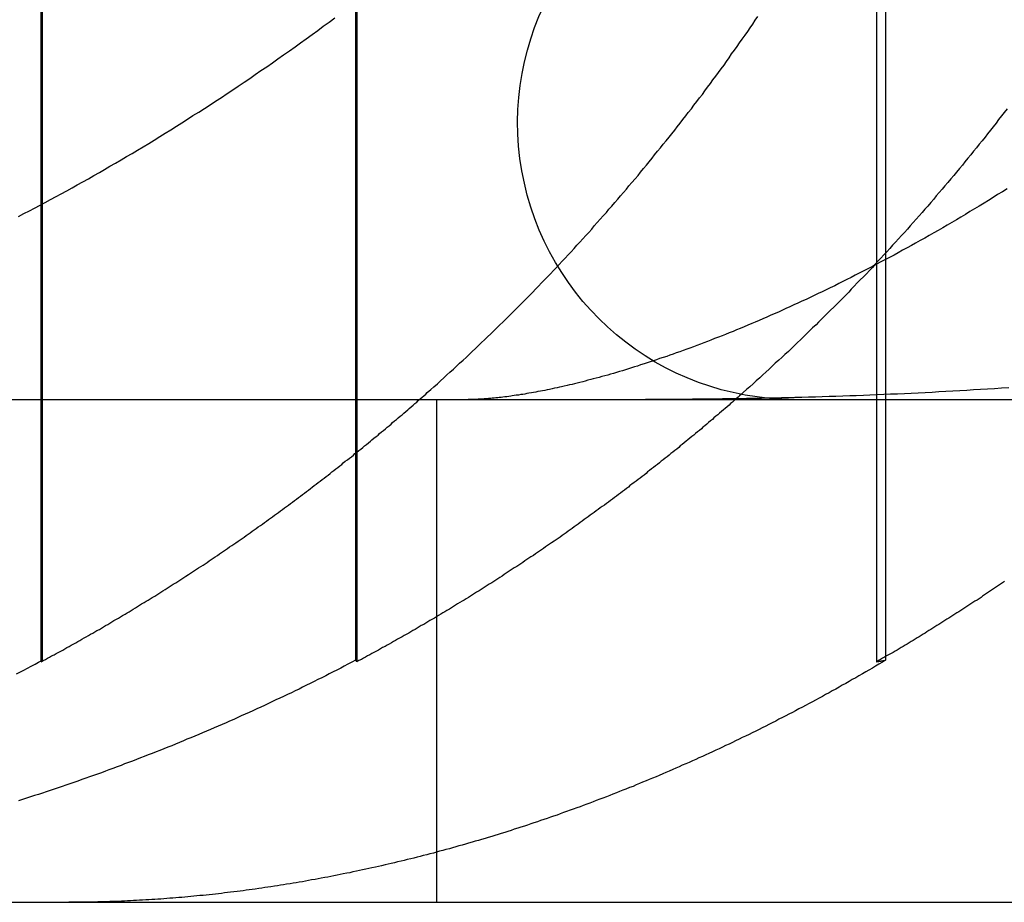
# Model space of a CAD drawing. Extents: x 776 to 921, y 177 to 581.
# Drawn here: x 795 to 797, y 510 to 511 of the extents above; entities that cross this region are included whole.
import ezdxf

# ---------------------------------------------------------------- set-up
doc = ezdxf.new("R2010")
doc.units = 0
doc.header["$LTSCALE"] = 10
doc.linetypes.add('VERDECKT', pattern=[0.375, 0.25, -0.125])
doc.layers.get('0').update_dxf_attribs({"linetype": 'CONTINUOUS'})
doc.layers.add('STEMPEL', color=3, linetype='CONTINUOUS')

# ---------------------------------------------------------------- blocks, each defined once
blk = doc.blocks.new('A$CF2FB2B58')
at = {"color": 1, "linetype": 'VERDECKT', "extrusion": (0, 1, -2e-16)}
for p, q in [((613.8576, 82.4813), (613.8576, 84.8705)), ((614.4804, 84.8741), (614.4804, 82.4813)), ((613.855, 82.4784), (613.855, 84.8673)), ((614.483, 84.8673), (614.483, 82.4784)), ((615.5164, 84.8673), (615.5164, 82.4784)), ((615.5342, 84.2013), (615.5342, 82.4813)), ((614.6413, 83), (614.6413, 82))]:
    blk.add_line(p, q, dxfattribs=at)
at = {"extrusion": (0, 1, -2e-16)}
for p, q in [((595.3647, 83), (740.3647, 83)), ((595.3647, 82), (740.3647, 82))]:
    blk.add_line(p, q, dxfattribs=at)
at = {"color": 1}
for points in [[(614.623, 83.0139, 0), (614.63, 83.0197, 0), (614.636, 83.0255, 0), (614.643, 83.0313, 0), (614.649, 83.0371, 0), (614.656, 83.0429, 0), (614.662, 83.0488, 0), (614.668, 83.0546, 0), (614.675, 83.0604, 0), (614.681, 83.0662, 0), (614.687, 83.0721, 0), (614.694, 83.0779, 0), (614.7, 83.0838, 0), (614.706, 83.0896, 0), (614.712, 83.0955, 0), (614.719, 83.1013, 0), (614.725, 83.1072, 0), (614.731, 83.1131, 0), (614.737, 83.1189, 0), (614.743, 83.1248, 0), (614.749, 83.1307, 0), (614.755, 83.1365, 0), (614.761, 83.1424, 0), (614.767, 83.1483, 0), (614.773, 83.1541, 0), (614.779, 83.16, 0), (614.785, 83.1659, 0), (614.791, 83.1718, 0), (614.797, 83.1777, 0), (614.803, 83.1836, 0), (614.809, 83.1895, 0), (614.815, 83.1954, 0), (614.821, 83.2014, 0), (614.827, 83.2074, 0), (614.833, 83.2135, 0), (614.838, 83.2195, 0), (614.844, 83.2256, 0), (614.85, 83.2317, 0), (614.856, 83.2378, 0), (614.862, 83.2439, 0), (614.868, 83.2501, 0), (614.874, 83.2563, 0), (614.88, 83.2625, 0), (614.885, 83.2688, 0), (614.891, 83.275, 0), (614.897, 83.2813, 0), (614.903, 83.2876, 0), (614.909, 83.2939, 0), (614.915, 83.3003, 0), (614.92, 83.3067, 0), (614.926, 83.3131, 0), (614.932, 83.3195, 0), (614.938, 83.3259, 0), (614.944, 83.3324, 0), (614.95, 83.3389, 0), (614.955, 83.3454, 0), (614.961, 83.3519, 0), (614.967, 83.3585, 0), (614.973, 83.365, 0), (614.979, 83.3716, 0), (614.984, 83.3782, 0), (614.99, 83.3848, 0), (614.996, 83.3915, 0), (615.002, 83.3982, 0), (615.007, 83.4049, 0), (615.013, 83.4116, 0), (615.019, 83.4183, 0), (615.024, 83.4251, 0), (615.03, 83.4318, 0), (615.036, 83.4386, 0), (615.042, 83.4454, 0), (615.047, 83.4522, 0), (615.053, 83.4591, 0), (615.059, 83.466, 0), (615.064, 83.4728, 0), (615.07, 83.4797, 0), (615.075, 83.4867, 0), (615.081, 83.4936, 0), (615.087, 83.5005, 0), (615.092, 83.5075, 0), (615.098, 83.5145, 0), (615.104, 83.5215, 0), (615.109, 83.5285, 0), (615.115, 83.5356, 0), (615.12, 83.5426, 0), (615.126, 83.5497, 0), (615.131, 83.5568, 0), (615.137, 83.5639, 0), (615.142, 83.5711, 0), (615.148, 83.5782, 0), (615.153, 83.5854, 0), (615.159, 83.5925, 0), (615.164, 83.5997, 0), (615.17, 83.6069, 0), (615.175, 83.6142, 0), (615.18, 83.6214, 0), (615.186, 83.6286, 0), (615.191, 83.6359, 0), (615.197, 83.6432, 0), (615.202, 83.6505, 0), (615.207, 83.6578, 0), (615.213, 83.6651, 0), (615.218, 83.6725, 0), (615.223, 83.6798, 0), (615.228, 83.6872, 0), (615.234, 83.6946, 0), (615.239, 83.702, 0), (615.244, 83.7094, 0), (615.249, 83.7168, 0), (615.255, 83.7243, 0), (615.26, 83.7317, 0), (615.265, 83.7392, 0), (615.27, 83.7467, 0), (615.275, 83.7542, 0), (615.28, 83.7617, 0)], [(615.776, 83.5782, 0), (615.77, 83.5711, 0), (615.765, 83.5639, 0), (615.759, 83.5568, 0), (615.754, 83.5497, 0), (615.748, 83.5426, 0), (615.743, 83.5356, 0), (615.737, 83.5285, 0), (615.732, 83.5215, 0), (615.726, 83.5145, 0), (615.72, 83.5075, 0), (615.715, 83.5005, 0), (615.709, 83.4936, 0), (615.704, 83.4867, 0), (615.698, 83.4797, 0), (615.692, 83.4728, 0), (615.687, 83.466, 0), (615.681, 83.4591, 0), (615.675, 83.4522, 0), (615.67, 83.4454, 0), (615.664, 83.4386, 0), (615.658, 83.4318, 0), (615.652, 83.4251, 0), (615.647, 83.4183, 0), (615.641, 83.4116, 0), (615.635, 83.4049, 0), (615.63, 83.3982, 0), (615.624, 83.3915, 0), (615.618, 83.3848, 0), (615.612, 83.3782, 0), (615.607, 83.3716, 0), (615.601, 83.365, 0), (615.595, 83.3585, 0), (615.589, 83.3519, 0), (615.583, 83.3454, 0), (615.578, 83.3389, 0), (615.572, 83.3324, 0), (615.566, 83.3259, 0), (615.56, 83.3195, 0), (615.554, 83.3131, 0), (615.548, 83.3067, 0), (615.543, 83.3003, 0), (615.537, 83.2939, 0), (615.531, 83.2876, 0), (615.525, 83.2813, 0), (615.519, 83.275, 0), (615.513, 83.2688, 0), (615.508, 83.2625, 0), (615.502, 83.2563, 0), (615.496, 83.2501, 0), (615.49, 83.2439, 0), (615.484, 83.2378, 0), (615.478, 83.2317, 0), (615.472, 83.2256, 0), (615.466, 83.2195, 0), (615.461, 83.2135, 0), (615.455, 83.2074, 0), (615.449, 83.2014, 0), (615.443, 83.1954, 0), (615.437, 83.1895, 0), (615.431, 83.1836, 0), (615.425, 83.1777, 0), (615.419, 83.1718, 0), (615.413, 83.1659, 0), (615.407, 83.16, 0), (615.401, 83.1541, 0), (615.396, 83.1483, 0), (615.389, 83.1424, 0), (615.383, 83.1365, 0), (615.377, 83.1307, 0), (615.371, 83.1248, 0), (615.365, 83.1189, 0), (615.359, 83.1131, 0), (615.353, 83.1072, 0), (615.347, 83.1013, 0), (615.341, 83.0955, 0), (615.334, 83.0896, 0), (615.328, 83.0838, 0), (615.322, 83.0779, 0), (615.315, 83.0721, 0), (615.309, 83.0662, 0), (615.303, 83.0604, 0), (615.296, 83.0546, 0), (615.29, 83.0488, 0), (615.284, 83.0429, 0), (615.277, 83.0371, 0), (615.271, 83.0313, 0), (615.264, 83.0255, 0), (615.258, 83.0197, 0), (615.251, 83.0139, 0)], [(615.776, 83.4191, 0), (615.767, 83.4132, 0), (615.757, 83.4074, 0), (615.748, 83.4017, 0), (615.739, 83.3959, 0), (615.73, 83.3903, 0), (615.72, 83.3847, 0), (615.711, 83.3791, 0), (615.702, 83.3736, 0), (615.693, 83.3681, 0), (615.684, 83.3627, 0), (615.675, 83.3573, 0), (615.666, 83.352, 0), (615.657, 83.3467, 0), (615.648, 83.3415, 0), (615.639, 83.3364, 0), (615.63, 83.3312, 0), (615.621, 83.3262, 0), (615.612, 83.3211, 0), (615.603, 83.3162, 0), (615.594, 83.3112, 0), (615.586, 83.3063, 0), (615.577, 83.3015, 0), (615.568, 83.2967, 0), (615.559, 83.292, 0), (615.551, 83.2873, 0), (615.542, 83.2826, 0), (615.533, 83.278, 0), (615.525, 83.2735, 0), (615.516, 83.269, 0), (615.508, 83.2645, 0), (615.499, 83.2601, 0), (615.491, 83.2557, 0), (615.482, 83.2514, 0), (615.474, 83.2471, 0), (615.466, 83.2428, 0), (615.457, 83.2386, 0), (615.449, 83.2345, 0), (615.441, 83.2304, 0), (615.433, 83.2263, 0), (615.424, 83.2223, 0), (615.416, 83.2183, 0), (615.408, 83.2144, 0), (615.4, 83.2105, 0), (615.392, 83.2067, 0), (615.384, 83.2029, 0), (615.376, 83.1991, 0), (615.368, 83.1954, 0), (615.36, 83.1917, 0), (615.352, 83.1881, 0), (615.344, 83.1845, 0), (615.336, 83.1809, 0), (615.329, 83.1774, 0), (615.321, 83.1739, 0), (615.313, 83.1705, 0), (615.305, 83.1671, 0), (615.298, 83.1638, 0), (615.29, 83.1605, 0), (615.283, 83.1572, 0), (615.275, 83.154, 0), (615.268, 83.1508, 0), (615.26, 83.1476, 0), (615.253, 83.1445, 0), (615.245, 83.1414, 0), (615.238, 83.1384, 0), (615.231, 83.1354, 0), (615.223, 83.1325, 0), (615.216, 83.1295, 0), (615.209, 83.1267, 0), (615.202, 83.1238, 0), (615.194, 83.121, 0), (615.187, 83.1183, 0), (615.18, 83.1155, 0), (615.173, 83.1128, 0), (615.166, 83.1102, 0), (615.159, 83.1076, 0), (615.152, 83.105, 0), (615.145, 83.1024, 0), (615.139, 83.0999, 0), (615.132, 83.0975, 0), (615.125, 83.095, 0), (615.118, 83.0926, 0), (615.112, 83.0903, 0), (615.105, 83.088, 0), (615.099, 83.0857, 0), (615.092, 83.0834, 0), (615.085, 83.0812, 0), (615.079, 83.079, 0), (615.073, 83.0769, 0), (615.066, 83.0747, 0), (615.06, 83.0727, 0), (615.054, 83.0706, 0), (615.047, 83.0686, 0), (615.041, 83.0666, 0), (615.035, 83.0647, 0), (615.029, 83.0628, 0), (615.023, 83.0609, 0), (615.017, 83.0591, 0), (615.011, 83.0573, 0), (615.005, 83.0555, 0), (614.999, 83.0538, 0), (614.993, 83.052, 0), (614.987, 83.0504, 0), (614.982, 83.0487, 0), (614.976, 83.0471, 0), (614.97, 83.0455, 0), (614.965, 83.044, 0), (614.959, 83.0425, 0), (614.953, 83.041, 0), (614.948, 83.0395, 0), (614.942, 83.0381, 0), (614.937, 83.0367, 0), (614.932, 83.0353, 0), (614.926, 83.034, 0), (614.921, 83.0327, 0), (614.916, 83.0314, 0), (614.911, 83.0301, 0), (614.906, 83.0289, 0), (614.901, 83.0277, 0), (614.895, 83.0265, 0), (614.89, 83.0254, 0), (614.886, 83.0243, 0), (614.881, 83.0232, 0), (614.876, 83.0222, 0), (614.871, 83.0211, 0), (614.866, 83.0201, 0), (614.861, 83.0192, 0), (614.857, 83.0182, 0), (614.852, 83.0173, 0), (614.848, 83.0164, 0), (614.843, 83.0156, 0), (614.839, 83.0147, 0), (614.834, 83.0139, 0), (614.83, 83.0131, 0), (614.825, 83.0124, 0), (614.821, 83.0116, 0), (614.817, 83.0109, 0), (614.813, 83.0102, 0), (614.809, 83.0096, 0), (614.804, 83.0089, 0), (614.8, 83.0083, 0), (614.796, 83.0077, 0), (614.792, 83.0071, 0), (614.789, 83.0066, 0), (614.785, 83.0061, 0), (614.781, 83.0056, 0), (614.777, 83.0051, 0), (614.773, 83.0047, 0), (614.77, 83.0042, 0), (614.766, 83.0038, 0), (614.763, 83.0034, 0), (614.759, 83.0031, 0), (614.756, 83.0027, 0), (614.752, 83.0024, 0), (614.749, 83.0021, 0), (614.745, 83.0018, 0), (614.742, 83.0016, 0), (614.739, 83.0013, 0), (614.736, 83.0011, 0), (614.733, 83.0009, 0), (614.73, 83.0007, 0), (614.727, 83.0006, 0), (614.724, 83.0004, 0), (614.721, 83.0003, 0), (614.718, 83.0002, 0), (614.715, 83.0001, 0), (614.712, 83.0001, 0), (614.71, 83, 0), (614.707, 83, 0), (614.704, 83, 0)], [(615.779, 83.0233, 0), (615.765, 83.0224, 0), (615.751, 83.0215, 0), (615.737, 83.0206, 0), (615.723, 83.0197, 0), (615.709, 83.0189, 0), (615.696, 83.0181, 0), (615.682, 83.0172, 0), (615.668, 83.0165, 0), (615.654, 83.0157, 0), (615.64, 83.015, 0), (615.627, 83.0142, 0), (615.613, 83.0135, 0), (615.599, 83.0128, 0), (615.585, 83.0122, 0), (615.572, 83.0115, 0), (615.558, 83.0109, 0), (615.544, 83.0103, 0), (615.531, 83.0097, 0), (615.517, 83.0091, 0), (615.503, 83.0086, 0), (615.49, 83.0081, 0), (615.476, 83.0075, 0), (615.463, 83.007, 0), (615.449, 83.0066, 0), (615.435, 83.0061, 0), (615.422, 83.0057, 0), (615.408, 83.0052, 0), (615.395, 83.0048, 0), (615.381, 83.0045, 0), (615.368, 83.0041, 0), (615.354, 83.0037, 0), (615.341, 83.0034, 0), (615.327, 83.0031, 0), (615.314, 83.0028, 0), (615.3, 83.0025, 0)], [(613.855, 82.4784, 0), (613.859, 82.4807, 0), (613.864, 82.483, 0), (613.868, 82.4853, 0), (613.872, 82.4877, 0), (613.876, 82.49, 0), (613.881, 82.4923, 0), (613.885, 82.4947, 0), (613.889, 82.497, 0), (613.894, 82.4994, 0), (613.898, 82.5017, 0), (613.902, 82.5041, 0), (613.906, 82.5065, 0), (613.911, 82.5089, 0), (613.915, 82.5112, 0), (613.919, 82.5136, 0), (613.924, 82.516, 0), (613.928, 82.5184, 0), (613.932, 82.5208, 0), (613.936, 82.5233, 0), (613.941, 82.5257, 0), (613.945, 82.5281, 0), (613.949, 82.5306, 0), (613.953, 82.533, 0), (613.958, 82.5354, 0), (613.962, 82.5379, 0), (613.966, 82.5404, 0), (613.971, 82.5428, 0), (613.975, 82.5453, 0), (613.979, 82.5478, 0), (613.983, 82.5503, 0), (613.988, 82.5527, 0), (613.992, 82.5552, 0), (613.996, 82.5577, 0), (614, 82.5603, 0), (614.005, 82.5628, 0), (614.009, 82.5653, 0), (614.013, 82.5678, 0), (614.017, 82.5703, 0), (614.022, 82.5729, 0), (614.026, 82.5754, 0), (614.03, 82.578, 0), (614.034, 82.5805, 0), (614.038, 82.5831, 0), (614.043, 82.5856, 0), (614.047, 82.5882, 0), (614.051, 82.5908, 0), (614.055, 82.5934, 0), (614.06, 82.596, 0), (614.064, 82.5986, 0), (614.068, 82.6012, 0), (614.072, 82.6038, 0), (614.076, 82.6064, 0), (614.081, 82.609, 0), (614.085, 82.6116, 0), (614.089, 82.6142, 0), (614.093, 82.6169, 0), (614.097, 82.6195, 0), (614.102, 82.6221, 0), (614.106, 82.6248, 0), (614.11, 82.6275, 0), (614.114, 82.6301, 0), (614.118, 82.6328, 0), (614.123, 82.6354, 0), (614.127, 82.6381, 0), (614.131, 82.6408, 0), (614.135, 82.6435, 0), (614.139, 82.6462, 0), (614.143, 82.6489, 0), (614.148, 82.6516, 0), (614.152, 82.6543, 0), (614.156, 82.657, 0), (614.16, 82.6597, 0), (614.164, 82.6624, 0), (614.168, 82.6652, 0), (614.173, 82.6679, 0), (614.177, 82.6707, 0), (614.181, 82.6734, 0), (614.185, 82.6761, 0), (614.189, 82.6789, 0), (614.193, 82.6817, 0), (614.197, 82.6844, 0), (614.201, 82.6872, 0), (614.206, 82.69, 0), (614.21, 82.6928, 0), (614.214, 82.6955, 0), (614.218, 82.6983, 0), (614.222, 82.7011, 0), (614.226, 82.7039, 0), (614.23, 82.7067, 0), (614.234, 82.7095, 0), (614.238, 82.7124, 0), (614.242, 82.7152, 0), (614.247, 82.718, 0), (614.251, 82.7208, 0), (614.255, 82.7237, 0), (614.259, 82.7265, 0), (614.263, 82.7294, 0), (614.267, 82.7322, 0), (614.271, 82.7351, 0), (614.275, 82.7379, 0), (614.279, 82.7408, 0), (614.283, 82.7437, 0), (614.287, 82.7465, 0), (614.291, 82.7494, 0), (614.295, 82.7523, 0), (614.299, 82.7552, 0), (614.303, 82.7581, 0), (614.307, 82.761, 0), (614.311, 82.7639, 0), (614.315, 82.7668, 0), (614.319, 82.7697, 0), (614.323, 82.7726, 0), (614.327, 82.7755, 0), (614.331, 82.7784, 0), (614.335, 82.7813, 0), (614.339, 82.7843, 0), (614.343, 82.7872, 0), (614.347, 82.7901, 0), (614.351, 82.7931, 0), (614.355, 82.796, 0), (614.359, 82.799, 0), (614.363, 82.8019, 0), (614.367, 82.8049, 0), (614.371, 82.8079, 0), (614.375, 82.8108, 0), (614.379, 82.8138, 0), (614.383, 82.8168, 0), (614.387, 82.8198, 0), (614.391, 82.8227, 0), (614.394, 82.8257, 0), (614.398, 82.8287, 0), (614.402, 82.8317, 0), (614.406, 82.8347, 0), (614.41, 82.8377, 0), (614.414, 82.8407, 0), (614.418, 82.8437, 0), (614.422, 82.8467, 0), (614.426, 82.8497, 0), (614.43, 82.8528, 0), (614.433, 82.8558, 0), (614.437, 82.8588, 0), (614.441, 82.8618, 0), (614.445, 82.8649, 0), (614.449, 82.8679, 0), (614.453, 82.8709, 0), (614.456, 82.874, 0), (614.46, 82.877, 0), (614.464, 82.8801, 0), (614.468, 82.8831, 0), (614.472, 82.8862, 0), (614.476, 82.8892, 0), (614.479, 82.8923, 0), (614.483, 82.8954, 0), (614.487, 82.8984, 0), (614.491, 82.9015, 0), (614.495, 82.9046, 0), (614.498, 82.9077, 0), (614.502, 82.9107, 0), (614.506, 82.9138, 0), (614.51, 82.9169, 0), (614.513, 82.92, 0), (614.517, 82.9231, 0), (614.521, 82.9262, 0), (614.525, 82.9293, 0), (614.528, 82.9324, 0), (614.532, 82.9355, 0), (614.536, 82.9386, 0), (614.54, 82.9417, 0), (614.543, 82.9448, 0), (614.547, 82.9479, 0), (614.551, 82.9511, 0), (614.554, 82.9542, 0), (614.558, 82.9573, 0), (614.562, 82.9604, 0), (614.565, 82.9636, 0), (614.569, 82.9667, 0), (614.573, 82.9698, 0), (614.576, 82.973, 0), (614.58, 82.9761, 0), (614.584, 82.9792, 0), (614.587, 82.9824, 0), (614.591, 82.9855, 0), (614.595, 82.9887, 0), (614.598, 82.9918, 0), (614.602, 82.995, 0), (614.605, 82.9981, 0), (614.609, 83.0013, 0), (614.613, 83.0044, 0), (614.616, 83.0076, 0), (614.62, 83.0108, 0), (614.623, 83.0139, 0)], [(615.251, 83.0139, 0), (615.248, 83.0108, 0), (615.244, 83.0076, 0), (615.241, 83.0044, 0), (615.237, 83.0013, 0), (615.233, 82.9981, 0), (615.23, 82.995, 0), (615.226, 82.9918, 0), (615.223, 82.9887, 0), (615.219, 82.9855, 0), (615.215, 82.9824, 0), (615.212, 82.9792, 0), (615.208, 82.9761, 0), (615.204, 82.973, 0), (615.201, 82.9698, 0), (615.197, 82.9667, 0), (615.193, 82.9636, 0), (615.19, 82.9604, 0), (615.186, 82.9573, 0), (615.182, 82.9542, 0), (615.179, 82.9511, 0), (615.175, 82.9479, 0), (615.171, 82.9448, 0), (615.168, 82.9417, 0), (615.164, 82.9386, 0), (615.16, 82.9355, 0), (615.156, 82.9324, 0), (615.153, 82.9293, 0), (615.149, 82.9262, 0), (615.145, 82.9231, 0), (615.141, 82.92, 0), (615.138, 82.9169, 0), (615.134, 82.9138, 0), (615.13, 82.9107, 0), (615.126, 82.9077, 0), (615.123, 82.9046, 0), (615.119, 82.9015, 0), (615.115, 82.8984, 0), (615.111, 82.8954, 0), (615.107, 82.8923, 0), (615.104, 82.8892, 0), (615.1, 82.8862, 0), (615.096, 82.8831, 0), (615.092, 82.8801, 0), (615.088, 82.877, 0), (615.085, 82.874, 0), (615.081, 82.8709, 0), (615.077, 82.8679, 0), (615.073, 82.8649, 0), (615.069, 82.8618, 0), (615.065, 82.8588, 0), (615.061, 82.8558, 0), (615.058, 82.8528, 0), (615.054, 82.8497, 0), (615.05, 82.8467, 0), (615.046, 82.8437, 0), (615.042, 82.8407, 0), (615.038, 82.8377, 0), (615.034, 82.8347, 0), (615.03, 82.8317, 0), (615.026, 82.8287, 0), (615.023, 82.8257, 0), (615.019, 82.8227, 0), (615.015, 82.8198, 0), (615.011, 82.8168, 0), (615.007, 82.8138, 0), (615.003, 82.8108, 0), (614.999, 82.8079, 0), (614.995, 82.8049, 0), (614.991, 82.8019, 0), (614.987, 82.799, 0), (614.983, 82.796, 0), (614.979, 82.7931, 0), (614.975, 82.7901, 0), (614.971, 82.7872, 0), (614.967, 82.7843, 0), (614.963, 82.7813, 0), (614.959, 82.7784, 0), (614.955, 82.7755, 0), (614.951, 82.7726, 0), (614.947, 82.7697, 0), (614.943, 82.7668, 0), (614.939, 82.7639, 0), (614.935, 82.761, 0), (614.931, 82.7581, 0), (614.927, 82.7552, 0), (614.923, 82.7523, 0), (614.919, 82.7494, 0), (614.915, 82.7465, 0), (614.911, 82.7437, 0), (614.907, 82.7408, 0), (614.903, 82.7379, 0), (614.899, 82.7351, 0), (614.895, 82.7322, 0), (614.891, 82.7294, 0), (614.887, 82.7265, 0), (614.883, 82.7237, 0), (614.879, 82.7208, 0), (614.875, 82.718, 0), (614.87, 82.7152, 0), (614.866, 82.7124, 0), (614.862, 82.7095, 0), (614.858, 82.7067, 0), (614.854, 82.7039, 0), (614.85, 82.7011, 0), (614.846, 82.6983, 0), (614.842, 82.6955, 0), (614.838, 82.6928, 0), (614.834, 82.69, 0), (614.829, 82.6872, 0), (614.825, 82.6844, 0), (614.821, 82.6817, 0), (614.817, 82.6789, 0), (614.813, 82.6761, 0), (614.809, 82.6734, 0), (614.805, 82.6707, 0), (614.801, 82.6679, 0), (614.796, 82.6652, 0), (614.792, 82.6624, 0), (614.788, 82.6597, 0), (614.784, 82.657, 0), (614.78, 82.6543, 0), (614.776, 82.6516, 0), (614.772, 82.6489, 0), (614.767, 82.6462, 0), (614.763, 82.6435, 0), (614.759, 82.6408, 0), (614.755, 82.6381, 0), (614.751, 82.6354, 0), (614.746, 82.6328, 0), (614.742, 82.6301, 0), (614.738, 82.6275, 0), (614.734, 82.6248, 0), (614.73, 82.6221, 0), (614.726, 82.6195, 0), (614.721, 82.6169, 0), (614.717, 82.6142, 0), (614.713, 82.6116, 0), (614.709, 82.609, 0), (614.705, 82.6064, 0), (614.7, 82.6038, 0), (614.696, 82.6012, 0), (614.692, 82.5986, 0), (614.688, 82.596, 0), (614.683, 82.5934, 0), (614.679, 82.5908, 0), (614.675, 82.5882, 0), (614.671, 82.5856, 0), (614.667, 82.5831, 0), (614.662, 82.5805, 0), (614.658, 82.578, 0), (614.654, 82.5754, 0), (614.65, 82.5729, 0), (614.645, 82.5703, 0), (614.641, 82.5678, 0), (614.637, 82.5653, 0), (614.633, 82.5628, 0), (614.628, 82.5603, 0), (614.624, 82.5577, 0), (614.62, 82.5552, 0), (614.616, 82.5527, 0), (614.611, 82.5503, 0), (614.607, 82.5478, 0), (614.603, 82.5453, 0), (614.599, 82.5428, 0), (614.594, 82.5404, 0), (614.59, 82.5379, 0), (614.586, 82.5354, 0), (614.582, 82.533, 0), (614.577, 82.5306, 0), (614.573, 82.5281, 0), (614.569, 82.5257, 0), (614.564, 82.5233, 0), (614.56, 82.5208, 0), (614.556, 82.5184, 0), (614.552, 82.516, 0), (614.547, 82.5136, 0), (614.543, 82.5112, 0), (614.539, 82.5089, 0), (614.534, 82.5065, 0), (614.53, 82.5041, 0), (614.526, 82.5017, 0), (614.522, 82.4994, 0), (614.517, 82.497, 0), (614.513, 82.4947, 0), (614.509, 82.4923, 0), (614.504, 82.49, 0), (614.5, 82.4877, 0), (614.496, 82.4853, 0), (614.492, 82.483, 0), (614.487, 82.4807, 0), (614.483, 82.4784, 0)], [(615.771, 82.6381, 0), (615.767, 82.6354, 0), (615.763, 82.6328, 0), (615.759, 82.6301, 0), (615.755, 82.6275, 0), (615.751, 82.6248, 0), (615.747, 82.6221, 0), (615.743, 82.6195, 0), (615.739, 82.6169, 0), (615.735, 82.6142, 0), (615.731, 82.6116, 0), (615.727, 82.609, 0), (615.724, 82.6064, 0), (615.72, 82.6038, 0), (615.716, 82.6012, 0), (615.712, 82.5986, 0), (615.708, 82.596, 0), (615.704, 82.5934, 0), (615.7, 82.5908, 0), (615.696, 82.5882, 0), (615.692, 82.5856, 0), (615.688, 82.5831, 0), (615.684, 82.5805, 0), (615.68, 82.578, 0), (615.676, 82.5754, 0), (615.672, 82.5729, 0), (615.668, 82.5703, 0), (615.664, 82.5678, 0), (615.66, 82.5653, 0), (615.656, 82.5628, 0), (615.652, 82.5603, 0), (615.648, 82.5577, 0), (615.644, 82.5552, 0), (615.64, 82.5527, 0), (615.636, 82.5503, 0), (615.632, 82.5478, 0), (615.628, 82.5453, 0), (615.624, 82.5428, 0), (615.62, 82.5404, 0), (615.616, 82.5379, 0), (615.613, 82.5354, 0), (615.609, 82.533, 0), (615.605, 82.5306, 0), (615.601, 82.5281, 0), (615.597, 82.5257, 0), (615.593, 82.5233, 0), (615.589, 82.5208, 0), (615.585, 82.5184, 0), (615.581, 82.516, 0), (615.577, 82.5136, 0), (615.573, 82.5112, 0), (615.569, 82.5089, 0), (615.565, 82.5065, 0), (615.561, 82.5041, 0), (615.557, 82.5017, 0), (615.553, 82.4994, 0), (615.549, 82.497, 0), (615.545, 82.4947, 0), (615.54, 82.4923, 0), (615.536, 82.49, 0), (615.532, 82.4877, 0), (615.528, 82.4853, 0), (615.524, 82.483, 0), (615.52, 82.4807, 0), (615.516, 82.4784, 0)], [(613.806, 82.4542, 0), (613.813, 82.458, 0), (613.821, 82.4619, 0), (613.828, 82.4657, 0), (613.835, 82.4696, 0), (613.843, 82.4735, 0), (613.85, 82.4774, 0), (613.858, 82.4813, 0)], [(614.48, 82.4813, 0), (614.473, 82.4774, 0), (614.465, 82.4735, 0), (614.458, 82.4696, 0), (614.451, 82.4658, 0), (614.443, 82.4619, 0), (614.436, 82.4581, 0), (614.428, 82.4543, 0), (614.421, 82.4504, 0), (614.413, 82.4467, 0), (614.405, 82.4429, 0), (614.398, 82.4391, 0), (614.39, 82.4354, 0), (614.383, 82.4316, 0), (614.375, 82.4279, 0), (614.368, 82.4242, 0), (614.36, 82.4205, 0), (614.353, 82.4169, 0), (614.345, 82.4132, 0), (614.337, 82.4096, 0), (614.33, 82.406, 0), (614.322, 82.4024, 0), (614.314, 82.3988, 0), (614.307, 82.3952, 0), (614.299, 82.3916, 0), (614.292, 82.3881, 0), (614.284, 82.3846, 0), (614.276, 82.3811, 0), (614.269, 82.3776, 0), (614.261, 82.3741, 0), (614.253, 82.3707, 0), (614.246, 82.3672, 0), (614.238, 82.3638, 0), (614.23, 82.3604, 0), (614.223, 82.357, 0), (614.215, 82.3537, 0), (614.207, 82.3503, 0), (614.199, 82.347, 0), (614.192, 82.3437, 0), (614.184, 82.3404, 0), (614.176, 82.3371, 0), (614.169, 82.3338, 0), (614.161, 82.3306, 0), (614.153, 82.3274, 0), (614.145, 82.3242, 0), (614.138, 82.321, 0), (614.13, 82.3178, 0), (614.122, 82.3146, 0), (614.115, 82.3115, 0), (614.107, 82.3084, 0), (614.099, 82.3053, 0), (614.091, 82.3022, 0), (614.084, 82.2991, 0), (614.076, 82.296, 0), (614.068, 82.293, 0), (614.06, 82.29, 0), (614.053, 82.287, 0), (614.045, 82.284, 0), (614.037, 82.281, 0), (614.029, 82.278, 0), (614.021, 82.2751, 0), (614.014, 82.2722, 0), (614.006, 82.2693, 0), (613.998, 82.2664, 0), (613.99, 82.2635, 0), (613.983, 82.2607, 0), (613.975, 82.2578, 0), (613.967, 82.255, 0), (613.959, 82.2522, 0), (613.951, 82.2494, 0), (613.944, 82.2466, 0), (613.936, 82.2439, 0), (613.928, 82.2411, 0), (613.92, 82.2384, 0), (613.912, 82.2357, 0), (613.904, 82.233, 0), (613.897, 82.2303, 0), (613.889, 82.2277, 0), (613.881, 82.225, 0), (613.873, 82.2224, 0), (613.865, 82.2198, 0), (613.858, 82.2172, 0), (613.85, 82.2146, 0), (613.842, 82.2121, 0), (613.834, 82.2095, 0), (613.826, 82.207, 0), (613.818, 82.2045, 0), (613.81, 82.202, 0)], [(613.858, 82.4813, 0), (613.858, 82.4813, 0), (613.858, 82.4813, 0), (613.857, 82.4813, 0), (613.857, 82.4813, 0), (613.857, 82.4812, 0), (613.857, 82.4812, 0), (613.857, 82.4812, 0), (613.857, 82.4812, 0), (613.857, 82.4811, 0), (613.857, 82.4811, 0), (613.857, 82.4811, 0), (613.857, 82.4811, 0), (613.857, 82.481, 0), (613.857, 82.481, 0), (613.857, 82.481, 0), (613.857, 82.481, 0), (613.857, 82.4809, 0), (613.857, 82.4809, 0), (613.857, 82.4809, 0), (613.857, 82.4809, 0), (613.857, 82.4809, 0), (613.857, 82.4808, 0), (613.857, 82.4808, 0), (613.857, 82.4808, 0), (613.857, 82.4808, 0), (613.857, 82.4807, 0), (613.857, 82.4807, 0), (613.857, 82.4807, 0), (613.857, 82.4807, 0), (613.857, 82.4806, 0), (613.857, 82.4806, 0), (613.857, 82.4806, 0), (613.857, 82.4806, 0), (613.857, 82.4806, 0), (613.857, 82.4805, 0), (613.857, 82.4805, 0), (613.857, 82.4805, 0), (613.857, 82.4805, 0), (613.857, 82.4804, 0), (613.857, 82.4804, 0), (613.857, 82.4804, 0), (613.857, 82.4804, 0), (613.857, 82.4803, 0), (613.857, 82.4803, 0), (613.857, 82.4803, 0), (613.857, 82.4803, 0), (613.857, 82.4803, 0), (613.857, 82.4802, 0), (613.857, 82.4802, 0), (613.857, 82.4802, 0), (613.857, 82.4802, 0), (613.856, 82.4801, 0), (613.856, 82.4801, 0), (613.856, 82.4801, 0), (613.856, 82.4801, 0), (613.856, 82.48, 0), (613.856, 82.48, 0), (613.856, 82.48, 0), (613.856, 82.48, 0), (613.856, 82.48, 0), (613.856, 82.4799, 0), (613.856, 82.4799, 0), (613.856, 82.4799, 0), (613.856, 82.4799, 0), (613.856, 82.4798, 0), (613.856, 82.4798, 0), (613.856, 82.4798, 0), (613.856, 82.4798, 0), (613.856, 82.4797, 0), (613.856, 82.4797, 0), (613.856, 82.4797, 0), (613.856, 82.4797, 0), (613.856, 82.4796, 0), (613.856, 82.4796, 0), (613.856, 82.4796, 0), (613.856, 82.4796, 0), (613.856, 82.4796, 0), (613.856, 82.4795, 0), (613.856, 82.4795, 0), (613.856, 82.4795, 0), (613.856, 82.4795, 0), (613.856, 82.4794, 0), (613.856, 82.4794, 0), (613.856, 82.4794, 0), (613.856, 82.4794, 0), (613.856, 82.4793, 0), (613.856, 82.4793, 0), (613.856, 82.4793, 0), (613.856, 82.4793, 0), (613.856, 82.4793, 0), (613.856, 82.4792, 0), (613.856, 82.4792, 0), (613.856, 82.4792, 0), (613.856, 82.4792, 0), (613.856, 82.4791, 0), (613.856, 82.4791, 0), (613.856, 82.4791, 0), (613.856, 82.4791, 0), (613.856, 82.479, 0), (613.856, 82.479, 0), (613.855, 82.479, 0), (613.855, 82.479, 0), (613.855, 82.479, 0), (613.855, 82.4789, 0), (613.855, 82.4789, 0), (613.855, 82.4789, 0), (613.855, 82.4789, 0), (613.855, 82.4788, 0), (613.855, 82.4788, 0), (613.855, 82.4788, 0), (613.855, 82.4788, 0), (613.855, 82.4787, 0), (613.855, 82.4787, 0), (613.855, 82.4787, 0), (613.855, 82.4787, 0), (613.855, 82.4786, 0), (613.855, 82.4786, 0), (613.855, 82.4786, 0), (613.855, 82.4786, 0), (613.855, 82.4786, 0), (613.855, 82.4785, 0), (613.855, 82.4785, 0), (613.855, 82.4785, 0), (613.855, 82.4785, 0), (613.855, 82.4784, 0), (613.855, 82.4784, 0), (613.855, 82.4784, 0)], [(615.534, 82.4813, 0), (615.528, 82.4774, 0), (615.521, 82.4735, 0), (615.514, 82.4696, 0), (615.508, 82.4658, 0), (615.501, 82.4619, 0), (615.495, 82.4581, 0), (615.488, 82.4542, 0), (615.481, 82.4504, 0), (615.475, 82.4466, 0), (615.468, 82.4429, 0), (615.462, 82.4391, 0), (615.455, 82.4353, 0), (615.448, 82.4316, 0), (615.442, 82.4279, 0), (615.435, 82.4242, 0), (615.428, 82.4205, 0), (615.422, 82.4168, 0), (615.415, 82.4132, 0), (615.409, 82.4096, 0), (615.402, 82.4059, 0), (615.395, 82.4023, 0), (615.389, 82.3988, 0), (615.382, 82.3952, 0), (615.375, 82.3916, 0), (615.369, 82.3881, 0), (615.362, 82.3846, 0), (615.355, 82.3811, 0), (615.349, 82.3776, 0), (615.342, 82.3742, 0), (615.336, 82.3707, 0), (615.329, 82.3673, 0), (615.322, 82.3639, 0), (615.316, 82.3605, 0), (615.309, 82.3571, 0), (615.302, 82.3538, 0), (615.296, 82.3504, 0), (615.289, 82.3471, 0), (615.283, 82.3438, 0), (615.276, 82.3405, 0), (615.269, 82.3372, 0), (615.263, 82.334, 0), (615.256, 82.3307, 0), (615.249, 82.3275, 0), (615.243, 82.3243, 0), (615.236, 82.3211, 0), (615.23, 82.318, 0), (615.223, 82.3148, 0), (615.216, 82.3117, 0), (615.21, 82.3086, 0), (615.203, 82.3054, 0), (615.197, 82.3024, 0), (615.19, 82.2993, 0), (615.183, 82.2962, 0), (615.177, 82.2932, 0), (615.17, 82.2902, 0), (615.163, 82.2872, 0), (615.157, 82.2842, 0), (615.15, 82.2812, 0), (615.144, 82.2783, 0), (615.137, 82.2753, 0), (615.13, 82.2724, 0), (615.124, 82.2695, 0), (615.117, 82.2666, 0), (615.111, 82.2638, 0), (615.104, 82.2609, 0), (615.097, 82.2581, 0), (615.091, 82.2553, 0), (615.084, 82.2524, 0), (615.078, 82.2497, 0), (615.071, 82.2469, 0), (615.064, 82.2441, 0), (615.058, 82.2414, 0), (615.051, 82.2387, 0), (615.045, 82.236, 0), (615.038, 82.2333, 0), (615.032, 82.2306, 0), (615.025, 82.228, 0), (615.018, 82.2253, 0), (615.012, 82.2227, 0), (615.005, 82.2201, 0), (614.999, 82.2175, 0), (614.992, 82.2149, 0), (614.986, 82.2124, 0), (614.979, 82.2098, 0), (614.972, 82.2073, 0), (614.966, 82.2048, 0), (614.959, 82.2023, 0), (614.953, 82.1998, 0), (614.946, 82.1974, 0), (614.94, 82.1949, 0), (614.933, 82.1925, 0), (614.927, 82.1901, 0), (614.92, 82.1877, 0), (614.913, 82.1853, 0), (614.907, 82.1829, 0), (614.9, 82.1806, 0), (614.894, 82.1783, 0), (614.887, 82.1759, 0), (614.881, 82.1736, 0), (614.874, 82.1714, 0), (614.868, 82.1691, 0), (614.861, 82.1668, 0), (614.855, 82.1646, 0), (614.848, 82.1624, 0), (614.842, 82.1602, 0), (614.835, 82.158, 0), (614.829, 82.1558, 0), (614.822, 82.1537, 0), (614.816, 82.1515, 0), (614.809, 82.1494, 0), (614.803, 82.1473, 0), (614.796, 82.1452, 0), (614.79, 82.1431, 0), (614.783, 82.1411, 0), (614.777, 82.139, 0), (614.77, 82.137, 0), (614.764, 82.135, 0), (614.757, 82.133, 0), (614.751, 82.131, 0), (614.744, 82.129, 0), (614.738, 82.1271, 0), (614.731, 82.1251, 0), (614.725, 82.1232, 0), (614.718, 82.1213, 0), (614.712, 82.1194, 0), (614.705, 82.1175, 0), (614.699, 82.1157, 0), (614.692, 82.1138, 0), (614.686, 82.112, 0), (614.68, 82.1102, 0), (614.673, 82.1084, 0), (614.667, 82.1066, 0), (614.66, 82.1048, 0), (614.654, 82.1031, 0), (614.647, 82.1014, 0), (614.641, 82.0996, 0), (614.635, 82.0979, 0), (614.628, 82.0962, 0), (614.622, 82.0946, 0), (614.615, 82.0929, 0), (614.609, 82.0913, 0), (614.603, 82.0896, 0), (614.596, 82.088, 0), (614.59, 82.0864, 0), (614.583, 82.0849, 0), (614.577, 82.0833, 0), (614.571, 82.0817, 0), (614.564, 82.0802, 0), (614.558, 82.0787, 0), (614.551, 82.0772, 0), (614.545, 82.0757, 0), (614.539, 82.0742, 0), (614.532, 82.0727, 0), (614.526, 82.0713, 0), (614.52, 82.0699, 0), (614.513, 82.0684, 0), (614.507, 82.067, 0), (614.501, 82.0657, 0), (614.494, 82.0643, 0), (614.488, 82.0629, 0), (614.482, 82.0616, 0), (614.475, 82.0603, 0), (614.469, 82.0589, 0), (614.463, 82.0576, 0), (614.456, 82.0564, 0), (614.45, 82.0551, 0), (614.444, 82.0538, 0), (614.437, 82.0526, 0), (614.431, 82.0514, 0), (614.425, 82.0502, 0), (614.419, 82.049, 0), (614.412, 82.0478, 0), (614.406, 82.0466, 0), (614.4, 82.0455, 0), (614.393, 82.0444, 0), (614.387, 82.0432, 0), (614.381, 82.0421, 0), (614.375, 82.041, 0), (614.368, 82.04, 0), (614.362, 82.0389, 0), (614.356, 82.0379, 0), (614.35, 82.0368, 0), (614.343, 82.0358, 0), (614.337, 82.0348, 0), (614.331, 82.0338, 0), (614.325, 82.0328, 0), (614.319, 82.0319, 0), (614.312, 82.0309, 0), (614.306, 82.03, 0), (614.3, 82.0291, 0), (614.294, 82.0282, 0), (614.288, 82.0273, 0), (614.281, 82.0264, 0), (614.275, 82.0256, 0), (614.269, 82.0247, 0), (614.263, 82.0239, 0), (614.257, 82.0231, 0), (614.251, 82.0223, 0), (614.245, 82.0215, 0), (614.238, 82.0207, 0), (614.232, 82.02, 0), (614.226, 82.0192, 0), (614.22, 82.0185, 0), (614.214, 82.0178, 0), (614.208, 82.0171, 0), (614.202, 82.0164, 0), (614.196, 82.0157, 0), (614.189, 82.0151, 0), (614.183, 82.0144, 0), (614.177, 82.0138, 0), (614.171, 82.0132, 0), (614.165, 82.0126, 0), (614.159, 82.012, 0), (614.153, 82.0115, 0), (614.147, 82.0109, 0), (614.141, 82.0104, 0), (614.135, 82.0098, 0), (614.129, 82.0093, 0), (614.123, 82.0088, 0), (614.117, 82.0083, 0), (614.111, 82.0079, 0), (614.105, 82.0074, 0), (614.099, 82.0069, 0), (614.093, 82.0065, 0), (614.087, 82.0061, 0), (614.081, 82.0057, 0), (614.075, 82.0053, 0), (614.069, 82.0049, 0), (614.063, 82.0046, 0), (614.057, 82.0042, 0), (614.051, 82.0039, 0), (614.045, 82.0036, 0), (614.039, 82.0033, 0), (614.033, 82.003, 0), (614.027, 82.0027, 0), (614.021, 82.0024, 0), (614.015, 82.0022, 0), (614.009, 82.0019, 0), (614.004, 82.0017, 0), (613.998, 82.0015, 0), (613.992, 82.0013, 0), (613.986, 82.0011, 0), (613.98, 82.001, 0), (613.974, 82.0008, 0), (613.968, 82.0007, 0), (613.962, 82.0005, 0), (613.957, 82.0004, 0), (613.951, 82.0003, 0), (613.945, 82.0002, 0), (613.939, 82.0002, 0), (613.933, 82.0001, 0), (613.927, 82.0001, 0), (613.922, 82, 0), (613.916, 82, 0), (613.91, 82, 0)], [(614.483, 82.4784, 0), (614.483, 82.4784, 0), (614.483, 82.4784, 0), (614.483, 82.4785, 0), (614.483, 82.4785, 0), (614.483, 82.4785, 0), (614.483, 82.4785, 0), (614.483, 82.4786, 0), (614.483, 82.4786, 0), (614.483, 82.4786, 0), (614.483, 82.4786, 0), (614.483, 82.4786, 0), (614.483, 82.4787, 0), (614.483, 82.4787, 0), (614.483, 82.4787, 0), (614.483, 82.4787, 0), (614.483, 82.4788, 0), (614.483, 82.4788, 0), (614.483, 82.4788, 0), (614.483, 82.4788, 0), (614.483, 82.4789, 0), (614.483, 82.4789, 0), (614.483, 82.4789, 0), (614.483, 82.4789, 0), (614.483, 82.479, 0), (614.482, 82.479, 0), (614.482, 82.479, 0), (614.482, 82.479, 0), (614.482, 82.479, 0), (614.482, 82.4791, 0), (614.482, 82.4791, 0), (614.482, 82.4791, 0), (614.482, 82.4791, 0), (614.482, 82.4792, 0), (614.482, 82.4792, 0), (614.482, 82.4792, 0), (614.482, 82.4792, 0), (614.482, 82.4793, 0), (614.482, 82.4793, 0), (614.482, 82.4793, 0), (614.482, 82.4793, 0), (614.482, 82.4793, 0), (614.482, 82.4794, 0), (614.482, 82.4794, 0), (614.482, 82.4794, 0), (614.482, 82.4794, 0), (614.482, 82.4795, 0), (614.482, 82.4795, 0), (614.482, 82.4795, 0), (614.482, 82.4795, 0), (614.482, 82.4796, 0), (614.482, 82.4796, 0), (614.482, 82.4796, 0), (614.482, 82.4796, 0), (614.482, 82.4796, 0), (614.482, 82.4797, 0), (614.482, 82.4797, 0), (614.482, 82.4797, 0), (614.482, 82.4797, 0), (614.482, 82.4798, 0), (614.482, 82.4798, 0), (614.482, 82.4798, 0), (614.482, 82.4798, 0), (614.482, 82.4799, 0), (614.482, 82.4799, 0), (614.482, 82.4799, 0), (614.482, 82.4799, 0), (614.482, 82.48, 0), (614.482, 82.48, 0), (614.482, 82.48, 0), (614.482, 82.48, 0), (614.482, 82.48, 0), (614.482, 82.4801, 0), (614.482, 82.4801, 0), (614.481, 82.4801, 0), (614.481, 82.4801, 0), (614.481, 82.4802, 0), (614.481, 82.4802, 0), (614.481, 82.4802, 0), (614.481, 82.4802, 0), (614.481, 82.4803, 0), (614.481, 82.4803, 0), (614.481, 82.4803, 0), (614.481, 82.4803, 0), (614.481, 82.4803, 0), (614.481, 82.4804, 0), (614.481, 82.4804, 0), (614.481, 82.4804, 0), (614.481, 82.4804, 0), (614.481, 82.4805, 0), (614.481, 82.4805, 0), (614.481, 82.4805, 0), (614.481, 82.4805, 0), (614.481, 82.4806, 0), (614.481, 82.4806, 0), (614.481, 82.4806, 0), (614.481, 82.4806, 0), (614.481, 82.4806, 0), (614.481, 82.4807, 0), (614.481, 82.4807, 0), (614.481, 82.4807, 0), (614.481, 82.4807, 0), (614.481, 82.4808, 0), (614.481, 82.4808, 0), (614.481, 82.4808, 0), (614.481, 82.4808, 0), (614.481, 82.4809, 0), (614.481, 82.4809, 0), (614.481, 82.4809, 0), (614.481, 82.4809, 0), (614.481, 82.4809, 0), (614.481, 82.481, 0), (614.481, 82.481, 0), (614.481, 82.481, 0), (614.481, 82.481, 0), (614.481, 82.4811, 0), (614.481, 82.4811, 0), (614.481, 82.4811, 0), (614.481, 82.4811, 0), (614.481, 82.4812, 0), (614.481, 82.4812, 0), (614.481, 82.4812, 0), (614.481, 82.4812, 0), (614.48, 82.4813, 0), (614.48, 82.4813, 0), (614.48, 82.4813, 0), (614.48, 82.4813, 0), (614.48, 82.4813, 0)], [(615.516, 82.4784, 0), (615.517, 82.4784, 0), (615.517, 82.4784, 0), (615.517, 82.4785, 0), (615.517, 82.4785, 0), (615.517, 82.4785, 0), (615.517, 82.4785, 0), (615.517, 82.4786, 0), (615.518, 82.4786, 0), (615.518, 82.4786, 0), (615.518, 82.4786, 0), (615.518, 82.4786, 0), (615.518, 82.4787, 0), (615.518, 82.4787, 0), (615.518, 82.4787, 0), (615.519, 82.4787, 0), (615.519, 82.4788, 0), (615.519, 82.4788, 0), (615.519, 82.4788, 0), (615.519, 82.4788, 0), (615.519, 82.4789, 0), (615.519, 82.4789, 0), (615.52, 82.4789, 0), (615.52, 82.4789, 0), (615.52, 82.479, 0), (615.52, 82.479, 0), (615.52, 82.479, 0), (615.52, 82.479, 0), (615.52, 82.479, 0), (615.52, 82.4791, 0), (615.521, 82.4791, 0), (615.521, 82.4791, 0), (615.521, 82.4791, 0), (615.521, 82.4792, 0), (615.521, 82.4792, 0), (615.521, 82.4792, 0), (615.521, 82.4792, 0), (615.522, 82.4793, 0), (615.522, 82.4793, 0), (615.522, 82.4793, 0), (615.522, 82.4793, 0), (615.522, 82.4793, 0), (615.522, 82.4794, 0), (615.522, 82.4794, 0), (615.523, 82.4794, 0), (615.523, 82.4794, 0), (615.523, 82.4795, 0), (615.523, 82.4795, 0), (615.523, 82.4795, 0), (615.523, 82.4795, 0), (615.523, 82.4796, 0), (615.524, 82.4796, 0), (615.524, 82.4796, 0), (615.524, 82.4796, 0), (615.524, 82.4796, 0), (615.524, 82.4797, 0), (615.524, 82.4797, 0), (615.524, 82.4797, 0), (615.525, 82.4797, 0), (615.525, 82.4798, 0), (615.525, 82.4798, 0), (615.525, 82.4798, 0), (615.525, 82.4798, 0), (615.525, 82.4799, 0), (615.525, 82.4799, 0), (615.526, 82.4799, 0), (615.526, 82.4799, 0), (615.526, 82.48, 0), (615.526, 82.48, 0), (615.526, 82.48, 0), (615.526, 82.48, 0), (615.526, 82.48, 0), (615.526, 82.4801, 0), (615.527, 82.4801, 0), (615.527, 82.4801, 0), (615.527, 82.4801, 0), (615.527, 82.4802, 0), (615.527, 82.4802, 0), (615.527, 82.4802, 0), (615.527, 82.4802, 0), (615.528, 82.4803, 0), (615.528, 82.4803, 0), (615.528, 82.4803, 0), (615.528, 82.4803, 0), (615.528, 82.4803, 0), (615.528, 82.4804, 0), (615.528, 82.4804, 0), (615.529, 82.4804, 0), (615.529, 82.4804, 0), (615.529, 82.4805, 0), (615.529, 82.4805, 0), (615.529, 82.4805, 0), (615.529, 82.4805, 0), (615.529, 82.4806, 0), (615.53, 82.4806, 0), (615.53, 82.4806, 0), (615.53, 82.4806, 0), (615.53, 82.4806, 0), (615.53, 82.4807, 0), (615.53, 82.4807, 0), (615.53, 82.4807, 0), (615.531, 82.4807, 0), (615.531, 82.4808, 0), (615.531, 82.4808, 0), (615.531, 82.4808, 0), (615.531, 82.4808, 0), (615.531, 82.4809, 0), (615.531, 82.4809, 0), (615.532, 82.4809, 0), (615.532, 82.4809, 0), (615.532, 82.4809, 0), (615.532, 82.481, 0), (615.532, 82.481, 0), (615.532, 82.481, 0), (615.532, 82.481, 0), (615.532, 82.4811, 0), (615.533, 82.4811, 0), (615.533, 82.4811, 0), (615.533, 82.4811, 0), (615.533, 82.4812, 0), (615.533, 82.4812, 0), (615.533, 82.4812, 0), (615.533, 82.4812, 0), (615.534, 82.4813, 0), (615.534, 82.4813, 0), (615.534, 82.4813, 0), (615.534, 82.4813, 0), (615.534, 82.4813, 0)]]:
    blk.add_polyline3d(points, dxfattribs=at)
for points in [[(613.81, 83.3641, 0), (613.821, 83.3696, 0), (613.832, 83.3751, 0), (613.842, 83.3806, 0), (613.853, 83.3862, 0), (613.863, 83.3919, 0), (613.874, 83.3976, 0), (613.885, 83.4034, 0), (613.895, 83.4092, 0), (613.906, 83.4151, 0), (613.917, 83.421, 0), (613.927, 83.4269, 0), (613.938, 83.433, 0), (613.949, 83.439, 0), (613.96, 83.4452, 0), (613.971, 83.4513, 0), (613.981, 83.4576, 0), (613.992, 83.4638, 0), (614.003, 83.4702, 0), (614.014, 83.4766, 0), (614.025, 83.483, 0), (614.036, 83.4895, 0), (614.047, 83.496, 0), (614.058, 83.5027, 0), (614.069, 83.5093, 0), (614.08, 83.516, 0), (614.091, 83.5228, 0), (614.102, 83.5296, 0), (614.113, 83.5365, 0), (614.124, 83.5434, 0), (614.135, 83.5504, 0), (614.146, 83.5575, 0), (614.157, 83.5646, 0), (614.169, 83.5717, 0), (614.18, 83.5789, 0), (614.191, 83.5862, 0), (614.202, 83.5935, 0), (614.214, 83.6009, 0), (614.225, 83.6083, 0), (614.236, 83.6158, 0), (614.247, 83.6234, 0), (614.259, 83.6309, 0), (614.27, 83.6386, 0), (614.281, 83.6462, 0), (614.292, 83.654, 0), (614.304, 83.6618, 0), (614.315, 83.6696, 0), (614.326, 83.6775, 0), (614.337, 83.6854, 0), (614.349, 83.6934, 0), (614.36, 83.7014, 0), (614.371, 83.7095, 0), (614.382, 83.7176, 0), (614.394, 83.7258, 0), (614.405, 83.734, 0), (614.416, 83.7423, 0), (614.428, 83.7506, 0), (614.439, 83.759, 0)], [(615.3, 83.0025, 0), (615.299, 83.0024, 0), (615.297, 83.0024, 0), (615.295, 83.0024, 0), (615.293, 83.0023, 0), (615.291, 83.0023, 0), (615.289, 83.0023, 0), (615.287, 83.0022, 0), (615.285, 83.0022, 0), (615.283, 83.0021, 0), (615.281, 83.0021, 0), (615.279, 83.0021, 0), (615.277, 83.002, 0), (615.275, 83.002, 0), (615.273, 83.002, 0), (615.271, 83.0019, 0), (615.269, 83.0019, 0), (615.268, 83.0018, 0), (615.266, 83.0018, 0), (615.264, 83.0018, 0), (615.262, 83.0017, 0), (615.26, 83.0017, 0), (615.258, 83.0017, 0), (615.256, 83.0016, 0), (615.254, 83.0016, 0), (615.252, 83.0016, 0), (615.25, 83.0016, 0), (615.248, 83.0015, 0), (615.246, 83.0015, 0), (615.244, 83.0015, 0), (615.242, 83.0014, 0), (615.24, 83.0014, 0), (615.239, 83.0014, 0), (615.237, 83.0013, 0), (615.235, 83.0013, 0), (615.233, 83.0013, 0), (615.231, 83.0013, 0), (615.229, 83.0012, 0), (615.227, 83.0012, 0), (615.225, 83.0012, 0), (615.223, 83.0011, 0), (615.221, 83.0011, 0), (615.219, 83.0011, 0), (615.217, 83.0011, 0), (615.215, 83.001, 0), (615.214, 83.001, 0), (615.212, 83.001, 0), (615.21, 83.001, 0), (615.208, 83.0009, 0), (615.206, 83.0009, 0), (615.204, 83.0009, 0), (615.202, 83.0009, 0), (615.2, 83.0008, 0), (615.198, 83.0008, 0), (615.196, 83.0008, 0), (615.194, 83.0008, 0), (615.192, 83.0008, 0), (615.19, 83.0007, 0), (615.188, 83.0007, 0), (615.187, 83.0007, 0), (615.185, 83.0007, 0), (615.183, 83.0007, 0), (615.181, 83.0006, 0), (615.179, 83.0006, 0), (615.177, 83.0006, 0), (615.175, 83.0006, 0), (615.173, 83.0006, 0), (615.171, 83.0005, 0), (615.169, 83.0005, 0), (615.167, 83.0005, 0), (615.165, 83.0005, 0), (615.164, 83.0005, 0), (615.162, 83.0004, 0), (615.16, 83.0004, 0), (615.158, 83.0004, 0), (615.156, 83.0004, 0), (615.154, 83.0004, 0), (615.152, 83.0004, 0), (615.15, 83.0004, 0), (615.148, 83.0003, 0), (615.146, 83.0003, 0), (615.144, 83.0003, 0), (615.142, 83.0003, 0), (615.141, 83.0003, 0), (615.139, 83.0003, 0), (615.137, 83.0003, 0), (615.135, 83.0002, 0), (615.133, 83.0002, 0), (615.131, 83.0002, 0), (615.129, 83.0002, 0), (615.127, 83.0002, 0), (615.125, 83.0002, 0), (615.123, 83.0002, 0), (615.121, 83.0002, 0), (615.12, 83.0002, 0), (615.118, 83.0002, 0), (615.116, 83.0001, 0), (615.114, 83.0001, 0), (615.112, 83.0001, 0), (615.11, 83.0001, 0), (615.108, 83.0001, 0), (615.106, 83.0001, 0), (615.104, 83.0001, 0), (615.102, 83.0001, 0), (615.1, 83.0001, 0), (615.099, 83.0001, 0), (615.097, 83.0001, 0), (615.095, 83.0001, 0), (615.093, 83.0001, 0), (615.091, 83, 0), (615.089, 83, 0), (615.087, 83, 0), (615.085, 83, 0), (615.083, 83, 0), (615.081, 83, 0), (615.079, 83, 0), (615.078, 83, 0), (615.076, 83, 0), (615.074, 83, 0), (615.072, 83, 0), (615.07, 83, 0), (615.068, 83, 0), (615.066, 83, 0), (615.064, 83, 0), (615.062, 83, 0), (615.06, 83, 0), (615.059, 83, 0), (615.057, 83, 0)]]:
    blk.add_polyline3d(points)
at = {"extrusion": (0, -2e-16, -1)}
blk.add_arc((-615.3527, 83.55), 0.55, 270, 70, dxfattribs=at)

msp = doc.modelspace()

# ---------------------------------------------------------------- block references
at = {"layer": 'STEMPEL'}
msp.add_blockref('A$CF2FB2B58', (180.7546, 427.5182, -45.3636), dxfattribs=at)

doc.saveas('drawing.dxf')
